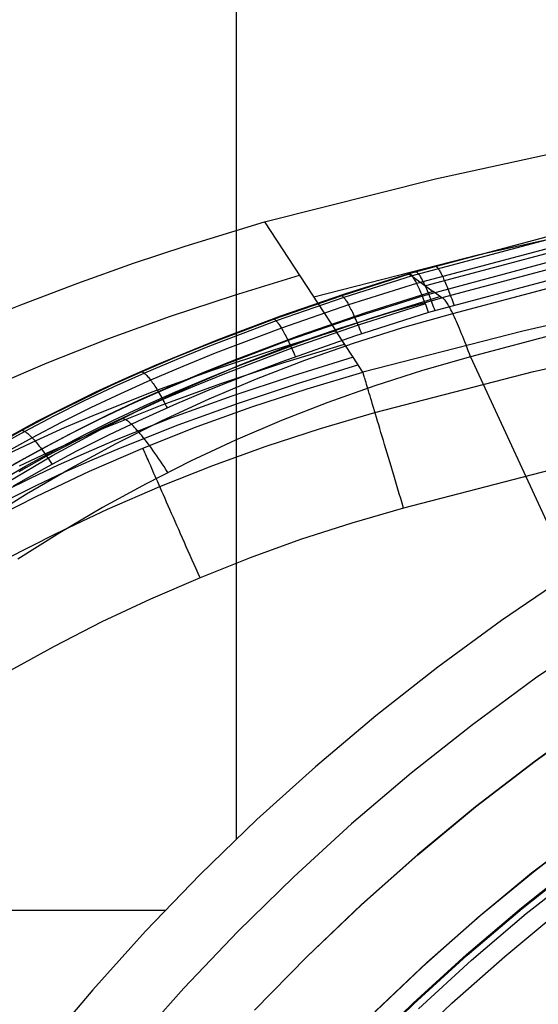
# Model space of a CAD drawing. Units: millimetres. Extents: x -25 to 25, y -136 to 45.
# Drawn here: x -13 to -10, y 12 to 19 of the extents above; entities that cross this region are included whole.
import ezdxf

# ---------------------------------------------------------------- set-up
doc = ezdxf.new("R2010")
doc.units = ezdxf.units.MM
doc.header["$MEASUREMENT"] = 0
doc.layers.add('Default', color=7, linetype='Continuous', true_color=0x000000)

msp = doc.modelspace()

# ---------------------------------------------------------------- linework, layer by layer
at = {"layer": 'Default'}
for p, q in [((-11.8519, 23.393, 5.4488), (-11.8519, 13.0731, 5.4488)), ((-10.3586, 18.0199, 5.4488), (-9.0692, 18.3002, 5.4488)), ((-11.6384, 17.699, 5.4488), (-10.3586, 18.0199, 5.4488)), ((-12.2326, 17.5164, 5.4488), (-11.6384, 17.699, 5.4488)), ((-11.6384, 17.699, 5.4488), (-11.1046, 16.8818, 92.9159)), ((-8.7825, 17.7264, 65.8016), (-10.0309, 17.4505, 65.803)), ((-9.4008, 17.6175, 136.9543), (-10.5564, 17.3098, 136.8322)), ((-9.3803, 17.6014, 136.8055), (-10.5334, 17.2949, 136.6831)), ((-12.6202, 17.3875, 5.4488), (-12.2326, 17.5164, 5.4488)), ((-9.3496, 17.5427, 136.6697), (-10.499, 17.2374, 136.547)), ((-9.2875, 17.5241, 145.9238), (-10.4337, 17.2191, 145.9248)), ((-10.0309, 17.4505, 65.803), (-11.2701, 17.1351, 65.8045)), ((-9.4266, 17.418, 136.5477), (-10.4563, 17.1426, 136.4366)), ((-9.179, 17.4292, 154.8894), (-10.3107, 17.1288, 154.9594)), ((-13.0367, 17.2399, 5.4488), (-12.6202, 17.3875, 5.4488)), ((-10.3638, 17.3678, 136.8552), (-10.3619, 17.3683, 136.8379)), ((-10.3619, 17.3683, 136.8379), (-10.3598, 17.3683, 136.8207)), ((-10.3598, 17.3683, 136.8207), (-10.3575, 17.3676, 136.8035)), ((-10.3575, 17.3676, 136.8035), (-10.3551, 17.3664, 136.7863)), ((-10.3551, 17.3664, 136.7863), (-10.3525, 17.3646, 136.7692)), ((-10.3525, 17.3646, 136.7692), (-10.3497, 17.3622, 136.7522)), ((-10.3497, 17.3622, 136.7522), (-10.3468, 17.3592, 136.7353)), ((-10.3468, 17.3592, 136.7353), (-10.3438, 17.3557, 136.7186)), ((-10.3438, 17.3557, 136.7186), (-10.3405, 17.3516, 136.702)), ((-10.3405, 17.3516, 136.702), (-10.3372, 17.3469, 136.6856)), ((-10.3372, 17.3469, 136.6856), (-10.3337, 17.3417, 136.6694)), ((-10.3337, 17.3417, 136.6694), (-10.3301, 17.336, 136.6534)), ((-10.3301, 17.336, 136.6534), (-10.3263, 17.3297, 136.6376)), ((-10.3263, 17.3297, 136.6376), (-10.3224, 17.3228, 136.6221)), ((-11.8644, 17.1492, 48.3035), (-11.3769, 17.2986, 48.3028)), ((-10.5465, 17.3078, 136.7569), (-11.0596, 17.1446, 136.6921)), ((-10.5334, 17.2949, 136.6831), (-11.0455, 17.1321, 136.6183)), ((-10.5564, 17.3098, 136.8322), (-11.0396, 17.1567, 136.7717)), ((-10.5544, 17.3103, 136.815), (-10.5564, 17.3098, 136.8322)), ((-10.5564, 17.3098, 136.8322), (-10.376, 17.1765, 150.176)), ((-10.5523, 17.3102, 136.7977), (-10.5544, 17.3103, 136.815)), ((-10.5499, 17.3096, 136.7805), (-10.5523, 17.3102, 136.7977)), ((-10.5474, 17.3084, 136.7633), (-10.5499, 17.3096, 136.7805)), ((-10.5448, 17.3066, 136.7462), (-10.5474, 17.3084, 136.7633)), ((-10.542, 17.3043, 136.7292), (-10.5448, 17.3066, 136.7462)), ((-10.539, 17.3013, 136.7123), (-10.542, 17.3043, 136.7292)), ((-10.5358, 17.2979, 136.6955), (-10.539, 17.3013, 136.7123)), ((-10.5325, 17.2938, 136.6789), (-10.5358, 17.2979, 136.6955)), ((-10.5291, 17.2892, 136.6625), (-10.5325, 17.2938, 136.6789)), ((-10.5255, 17.284, 136.6463), (-10.5291, 17.2892, 136.6625)), ((-10.5218, 17.2783, 136.6303), (-10.5255, 17.284, 136.6463)), ((-10.5179, 17.272, 136.6145), (-10.5218, 17.2783, 136.6303)), ((-10.5139, 17.2652, 136.599), (-10.5179, 17.272, 136.6145)), ((-10.5098, 17.2579, 136.5838), (-10.5139, 17.2652, 136.599)), ((-10.5056, 17.2501, 136.5688), (-10.5098, 17.2579, 136.5838)), ((-10.5092, 17.3241, 136.8379), (-10.5072, 17.3247, 136.8207)), ((-10.5072, 17.3247, 136.8207), (-10.5051, 17.3246, 136.8034)), ((-10.5051, 17.3246, 136.8034), (-10.5028, 17.324, 136.7862)), ((-10.5028, 17.324, 136.7862), (-10.5003, 17.3228, 136.769)), ((-10.5003, 17.3228, 136.769), (-10.4976, 17.321, 136.7519)), ((-10.4976, 17.321, 136.7519), (-10.4948, 17.3186, 136.7349)), ((-10.4948, 17.3186, 136.7349), (-10.4919, 17.3157, 136.718)), ((-10.4919, 17.3157, 136.718), (-10.4887, 17.3122, 136.7012)), ((-10.4887, 17.3122, 136.7012), (-10.4855, 17.3081, 136.6846)), ((-10.4855, 17.3081, 136.6846), (-10.4821, 17.3035, 136.6682)), ((-10.4821, 17.3035, 136.6682), (-10.4785, 17.2983, 136.652)), ((-10.4785, 17.2983, 136.652), (-10.4748, 17.2926, 136.636)), ((-10.4748, 17.2926, 136.636), (-10.4709, 17.2863, 136.6202)), ((-10.4709, 17.2863, 136.6202), (-10.467, 17.2795, 136.6047)), ((-10.467, 17.2795, 136.6047), (-10.4629, 17.2722, 136.5895)), ((-10.4629, 17.2722, 136.5895), (-10.4587, 17.2643, 136.5746)), ((-10.4587, 17.2643, 136.5746), (-10.4543, 17.256, 136.5599)), ((-10.4543, 17.256, 136.5599), (-10.4499, 17.2471, 136.5456)), ((-9.3843, 17.2937, 136.4728), (-10.4094, 17.0192, 136.3619)), ((-10.3224, 17.3228, 136.6221), (-10.3184, 17.3155, 136.6069)), ((-10.3184, 17.3155, 136.6069), (-10.3143, 17.3076, 136.5919)), ((-10.3143, 17.3076, 136.5919), (-10.31, 17.2992, 136.5773)), ((-10.31, 17.2992, 136.5773), (-10.3057, 17.2904, 136.563)), ((-10.3057, 17.2904, 136.563), (-10.3012, 17.281, 136.549)), ((-10.3012, 17.281, 136.549), (-10.2966, 17.2712, 136.5354)), ((-10.2966, 17.2712, 136.5354), (-10.292, 17.2609, 136.5222)), ((-10.292, 17.2609, 136.5222), (-10.2873, 17.2501, 136.5094)), ((-10.229, 17.0119, 155.3923), (-9.1063, 17.3099, 155.319)), ((-13.4648, 17.0777, 5.4488), (-13.0367, 17.2399, 5.4488)), ((-10.499, 17.2374, 136.547), (-11.0085, 17.0756, 136.4821)), ((-10.5012, 17.2417, 136.5542), (-10.5056, 17.2501, 136.5688)), ((-10.4967, 17.2329, 136.5399), (-10.5012, 17.2417, 136.5542)), ((-10.4922, 17.2236, 136.5259), (-10.4967, 17.2329, 136.5399)), ((-10.4875, 17.2138, 136.5123), (-10.4922, 17.2236, 136.5259)), ((-10.4827, 17.2035, 136.4991), (-10.4875, 17.2138, 136.5123)), ((-10.4778, 17.1928, 136.4863), (-10.4827, 17.2035, 136.4991)), ((-10.4729, 17.1817, 136.4739), (-10.4778, 17.1928, 136.4863)), ((-10.4679, 17.1701, 136.4619), (-10.4729, 17.1817, 136.4739)), ((-10.4499, 17.2471, 136.5456), (-10.4453, 17.2378, 136.5317)), ((-10.4453, 17.2378, 136.5317), (-10.4407, 17.228, 136.5181)), ((-10.4407, 17.228, 136.5181), (-10.436, 17.2177, 136.5048)), ((-10.436, 17.2177, 136.5048), (-10.4311, 17.207, 136.492)), ((-10.4311, 17.207, 136.492), (-10.4262, 17.1959, 136.4796)), ((-10.4262, 17.1959, 136.4796), (-10.4212, 17.1843, 136.4676)), ((-10.4212, 17.1843, 136.4676), (-10.4162, 17.1723, 136.4561)), ((-10.2873, 17.2501, 136.5094), (-10.2825, 17.239, 136.497)), ((-10.2825, 17.239, 136.497), (-10.2776, 17.2274, 136.485)), ((-10.2776, 17.2274, 136.485), (-10.2726, 17.2153, 136.4734)), ((-10.2726, 17.2153, 136.4734), (-10.2676, 17.2029, 136.4623)), ((-10.2676, 17.2029, 136.4623), (-10.2625, 17.1902, 136.4517)), ((-10.2625, 17.1902, 136.4517), (-10.2574, 17.177, 136.4416)), ((-12.3432, 16.9906, 48.3041), (-11.8644, 17.1492, 48.3035)), ((-11.0596, 17.1446, 136.6921), (-11.5673, 16.969, 136.6227)), ((-11.0455, 17.1321, 136.6183), (-11.5521, 16.957, 136.5487)), ((-11.0396, 17.1567, 136.7717), (-11.518, 16.9923, 136.707)), ((-11.0702, 17.1461, 136.7676), (-11.0681, 17.1468, 136.7503)), ((-11.0681, 17.1468, 136.7503), (-11.0658, 17.1468, 136.733)), ((-11.0658, 17.1468, 136.733), (-11.0633, 17.1463, 136.7158)), ((-11.0633, 17.1463, 136.7158), (-11.0606, 17.1452, 136.6986)), ((-11.0606, 17.1452, 136.6986), (-11.0578, 17.1435, 136.6815)), ((-11.0578, 17.1435, 136.6815), (-11.0547, 17.1413, 136.6644)), ((-11.0547, 17.1413, 136.6644), (-11.0515, 17.1384, 136.6475)), ((-11.0515, 17.1384, 136.6475), (-11.0482, 17.135, 136.6307)), ((-11.0482, 17.135, 136.6307), (-11.0446, 17.1311, 136.6141)), ((-11.0446, 17.1311, 136.6141), (-11.0409, 17.1266, 136.5977)), ((-11.0409, 17.1266, 136.5977), (-11.0371, 17.1215, 136.5815)), ((-11.0371, 17.1215, 136.5815), (-11.0331, 17.1159, 136.5654)), ((-11.0331, 17.1159, 136.5654), (-11.0289, 17.1097, 136.5497)), ((-11.0289, 17.1097, 136.5497), (-11.0246, 17.1031, 136.5341)), ((-10.4563, 17.1426, 136.4366), (-10.9626, 16.9817, 136.3717)), ((-10.376, 17.1765, 150.176), (-10.8827, 17.0164, 150.176)), ((-10.8344, 16.9794, 153.883), (-10.3254, 17.1396, 153.8823)), ((-10.6913, 17.0228, 154.9848), (-10.3107, 17.1288, 154.9594)), ((-10.4628, 17.1581, 136.4504), (-10.4679, 17.1701, 136.4619)), ((-10.4576, 17.1457, 136.4393), (-10.4628, 17.1581, 136.4504)), ((-10.4524, 17.133, 136.4286), (-10.4576, 17.1457, 136.4393)), ((-10.4472, 17.1199, 136.4185), (-10.4524, 17.133, 136.4286)), ((-10.4418, 17.1064, 136.4089), (-10.4472, 17.1199, 136.4185)), ((-10.4162, 17.1723, 136.4561), (-10.411, 17.1599, 136.445)), ((-10.411, 17.1599, 136.445), (-10.4059, 17.1471, 136.4344)), ((-10.4059, 17.1471, 136.4344), (-10.4006, 17.134, 136.4242)), ((-10.4006, 17.134, 136.4242), (-10.3954, 17.1205, 136.4146)), ((-10.3954, 17.1205, 136.4146), (-10.39, 17.1067, 136.4054)), ((-10.3107, 17.1288, 154.9594), (-10.376, 17.1765, 150.176)), ((-10.3079, 17.1288, 154.9865), (-10.3107, 17.1288, 154.9594)), ((-10.3048, 17.1279, 155.0135), (-10.3079, 17.1288, 154.9865)), ((-10.3015, 17.1261, 155.0404), (-10.3048, 17.1279, 155.0135)), ((-10.2978, 17.1235, 155.0672), (-10.3015, 17.1261, 155.0404)), ((-10.294, 17.1199, 155.0939), (-10.2978, 17.1235, 155.0672)), ((-10.2898, 17.1156, 155.1204), (-10.294, 17.1199, 155.0939)), ((-10.2854, 17.1103, 155.1467), (-10.2898, 17.1156, 155.1204)), ((-10.2808, 17.1042, 155.1727), (-10.2854, 17.1103, 155.1467)), ((-10.2574, 17.177, 136.4416), (-10.2522, 17.1635, 136.4319)), ((-10.2522, 17.1635, 136.4319), (-10.247, 17.1497, 136.4228)), ((-10.247, 17.1497, 136.4228), (-10.2418, 17.1355, 136.4141)), ((-10.2418, 17.1355, 136.4141), (-10.2365, 17.1211, 136.406)), ((-10.2365, 17.1211, 136.406), (-10.2312, 17.1063, 136.3984)), ((-8.4954, 17.1512, 126.1535), (-9.7031, 16.8802, 126.1558)), ((-13.8876, 16.905, 5.4488), (-13.4648, 17.0777, 5.4488)), ((-11.0085, 17.0756, 136.4821), (-11.5121, 16.9016, 136.4124)), ((-11.0246, 17.1031, 136.5341), (-11.0202, 17.0958, 136.5189)), ((-11.0202, 17.0958, 136.5189), (-11.0156, 17.0881, 136.5039)), ((-11.0156, 17.0881, 136.5039), (-11.0109, 17.0799, 136.4893)), ((-11.0109, 17.0799, 136.4893), (-11.0061, 17.0712, 136.475)), ((-11.0061, 17.0712, 136.475), (-11.0012, 17.0619, 136.461)), ((-11.0012, 17.0619, 136.461), (-10.9961, 17.0522, 136.4474)), ((-10.9961, 17.0522, 136.4474), (-10.991, 17.0421, 136.4342)), ((-10.991, 17.0421, 136.4342), (-10.9858, 17.0315, 136.4214)), ((-10.4331, 17.0838, 136.3943), (-10.9376, 16.9234, 136.3295)), ((-10.4365, 17.0926, 136.3997), (-10.4418, 17.1064, 136.4089)), ((-10.4311, 17.0785, 136.3911), (-10.4365, 17.0926, 136.3997)), ((-10.4257, 17.0641, 136.383), (-10.4311, 17.0785, 136.3911)), ((-10.4203, 17.0494, 136.3754), (-10.4257, 17.0641, 136.383)), ((-10.4148, 17.0344, 136.3684), (-10.4203, 17.0494, 136.3754)), ((-10.4094, 17.0192, 136.3619), (-10.4148, 17.0344, 136.3684)), ((-10.39, 17.1067, 136.4054), (-10.3847, 17.0926, 136.3968)), ((-10.3847, 17.0926, 136.3968), (-10.3793, 17.0782, 136.3887)), ((-10.3793, 17.0782, 136.3887), (-10.3739, 17.0635, 136.3811)), ((-10.3739, 17.0635, 136.3811), (-10.3685, 17.0485, 136.3741)), ((-10.3685, 17.0485, 136.3741), (-10.3631, 17.0333, 136.3676)), ((-10.2759, 17.0972, 155.1985), (-10.2808, 17.1042, 155.1727)), ((-10.2708, 17.0894, 155.2241), (-10.2759, 17.0972, 155.1985)), ((-10.2654, 17.0808, 155.2493), (-10.2708, 17.0894, 155.2241)), ((-10.2598, 17.0713, 155.2741), (-10.2654, 17.0808, 155.2493)), ((-10.254, 17.061, 155.2986), (-10.2598, 17.0713, 155.2741)), ((-10.248, 17.05, 155.3227), (-10.254, 17.061, 155.2986)), ((-10.2418, 17.0381, 155.3463), (-10.248, 17.05, 155.3227)), ((-10.2354, 17.0255, 155.3695), (-10.2418, 17.0381, 155.3463)), ((-10.2312, 17.1063, 136.3984), (-10.2259, 17.0914, 136.3914)), ((-10.2259, 17.0914, 136.3914), (-10.2206, 17.0761, 136.3849)), ((-12.8117, 16.8222, 48.3047), (-12.3432, 16.9906, 48.3041)), ((-11.5673, 16.969, 136.6227), (-12.0672, 16.7794, 136.5481)), ((-11.518, 16.9923, 136.707), (-11.9897, 16.8155, 136.6377)), ((-11.5787, 16.9699, 136.6983), (-11.5765, 16.9707, 136.6815)), ((-11.5765, 16.9707, 136.6815), (-11.5741, 16.9708, 136.6646)), ((-11.5741, 16.9708, 136.6646), (-11.5715, 16.9705, 136.6478)), ((-11.5715, 16.9705, 136.6478), (-11.5687, 16.9696, 136.6311)), ((-11.5687, 16.9696, 136.6311), (-11.5658, 16.9682, 136.6144)), ((-11.5658, 16.9682, 136.6144), (-11.5626, 16.9662, 136.5978)), ((-11.5626, 16.9662, 136.5978), (-11.5593, 16.9637, 136.5813)), ((-11.5593, 16.9637, 136.5813), (-11.5558, 16.9606, 136.5649)), ((-11.5558, 16.9606, 136.5649), (-11.5521, 16.957, 136.5487)), ((-10.9626, 16.9817, 136.3717), (-11.4624, 16.8089, 136.302)), ((-10.8827, 17.0164, 150.176), (-11.3825, 16.8447, 150.1761)), ((-11.3364, 16.8074, 153.8838), (-10.8344, 16.9794, 153.883)), ((-11.0682, 16.9045, 155.013), (-10.6913, 17.0228, 154.9848)), ((-10.9858, 17.0315, 136.4214), (-10.9804, 17.0204, 136.409)), ((-10.9804, 17.0204, 136.409), (-10.975, 17.009, 136.397)), ((-10.975, 17.009, 136.397), (-10.9695, 16.9971, 136.3855)), ((-10.9695, 16.9971, 136.3855), (-10.964, 16.9848, 136.3744)), ((-10.4094, 17.0192, 136.3619), (-10.9643, 16.8417, 136.2902)), ((-10.964, 16.9848, 136.3744), (-10.9584, 16.9722, 136.3638)), ((-10.9584, 16.9722, 136.3638), (-10.9527, 16.9592, 136.3537)), ((-10.6021, 16.9071, 155.4178), (-10.2287, 17.012, 155.3922)), ((-10.2288, 17.0121, 155.3922), (-10.2354, 17.0255, 155.3695)), ((-10.222, 16.9979, 155.4144), (-10.2288, 17.0121, 155.3922)), ((-10.215, 16.983, 155.436), (-10.222, 16.9979, 155.4144)), ((-10.2078, 16.9674, 155.4571), (-10.215, 16.983, 155.436)), ((-10.2005, 16.9512, 155.4776), (-10.2078, 16.9674, 155.4571)), ((-8.9876, 16.9845, 155.6081), (-10.0949, 16.686, 155.681)), ((-11.5521, 16.957, 136.5487), (-12.0508, 16.7682, 136.4739)), ((-11.5121, 16.9016, 136.4124), (-12.0074, 16.7143, 136.3374)), ((-11.5521, 16.957, 136.5487), (-11.5483, 16.9529, 136.5327)), ((-11.5483, 16.9529, 136.5327), (-11.5443, 16.9483, 136.5168)), ((-11.5443, 16.9483, 136.5168), (-11.5401, 16.9431, 136.5011)), ((-11.5401, 16.9431, 136.5011), (-11.5358, 16.9374, 136.4857)), ((-11.5358, 16.9374, 136.4857), (-11.5313, 16.9313, 136.4705)), ((-11.5313, 16.9313, 136.4705), (-11.5267, 16.9246, 136.4555)), ((-11.5267, 16.9246, 136.4555), (-11.522, 16.9174, 136.4409)), ((-11.522, 16.9174, 136.4409), (-11.5171, 16.9098, 136.4265)), ((-11.5171, 16.9098, 136.4265), (-11.5121, 16.9016, 136.4124)), ((-11.5121, 16.9016, 136.4124), (-11.507, 16.893, 136.3986)), ((-11.507, 16.893, 136.3986), (-11.5017, 16.884, 136.3852)), ((-11.4408, 16.7743, 155.0441), (-11.0682, 16.9045, 155.013)), ((-10.9376, 16.9234, 136.3295), (-11.4353, 16.7511, 136.2599)), ((-10.9717, 16.7906, 155.4465), (-10.6021, 16.9071, 155.4178)), ((-10.9527, 16.9592, 136.3537), (-10.947, 16.9458, 136.344)), ((-10.947, 16.9458, 136.344), (-10.9412, 16.9321, 136.3349)), ((-10.9412, 16.9321, 136.3349), (-10.9354, 16.9181, 136.3263)), ((-10.9354, 16.9181, 136.3263), (-10.9296, 16.9038, 136.3182)), ((-10.9296, 16.9038, 136.3182), (-10.9237, 16.8892, 136.3107)), ((-10.9237, 16.8892, 136.3107), (-10.9179, 16.8743, 136.3037)), ((-10.1931, 16.9342, 155.4975), (-10.2005, 16.9512, 155.4776)), ((-10.1854, 16.9166, 155.5168), (-10.1931, 16.9342, 155.4975)), ((-10.1777, 16.8984, 155.5354), (-10.1854, 16.9166, 155.5168)), ((-10.1698, 16.8795, 155.5533), (-10.1777, 16.8984, 155.5354)), ((-13.2682, 16.6432, 48.3053), (-12.8117, 16.8222, 48.3047)), ((-11.9897, 16.8155, 136.6377), (-12.4526, 16.6256, 136.5636)), ((-11.3825, 16.8447, 150.1761), (-11.8724, 16.6604, 150.1761)), ((-11.1046, 16.8818, 92.9159), (-11.5708, 16.7382, 92.9167)), ((-10.9643, 16.8417, 136.2902), (-11.5081, 16.6507, 136.213)), ((-11.5017, 16.884, 136.3852), (-11.4964, 16.8745, 136.3722)), ((-11.4964, 16.8745, 136.3722), (-11.4909, 16.8646, 136.3595)), ((-11.4909, 16.8646, 136.3595), (-11.4854, 16.8543, 136.3472)), ((-11.4854, 16.8543, 136.3472), (-11.4798, 16.8435, 136.3352)), ((-11.4798, 16.8435, 136.3352), (-11.474, 16.8324, 136.3237)), ((-11.474, 16.8324, 136.3237), (-11.4682, 16.8208, 136.3127)), ((-11.4682, 16.8208, 136.3127), (-11.4624, 16.8089, 136.302)), ((-10.9754, 16.6841, 114.0758), (-11.1046, 16.8818, 92.9159)), ((-10.9179, 16.8743, 136.3037), (-10.912, 16.8592, 136.2973)), ((-9.7031, 16.8802, 126.1558), (-10.9017, 16.5712, 126.1583)), ((-10.1619, 16.8601, 155.5705), (-10.1698, 16.8795, 155.5533)), ((-10.1538, 16.8401, 155.587), (-10.1619, 16.8601, 155.5705)), ((-10.1456, 16.8195, 155.6028), (-10.1538, 16.8401, 155.587)), ((-10.1373, 16.7984, 155.6178), (-10.1456, 16.8195, 155.6028)), ((-9.6225, 16.577, 126.9026), (-8.4247, 16.8458, 126.9003)), ((-12.0672, 16.7794, 136.5481), (-12.3135, 16.6791, 136.5086)), ((-12.0508, 16.7682, 136.4739), (-12.2964, 16.6683, 136.4344)), ((-11.4624, 16.8089, 136.302), (-11.9533, 16.623, 136.2271)), ((-11.4353, 16.7511, 136.2599), (-11.9238, 16.5659, 136.1851)), ((-11.8282, 16.6228, 153.8845), (-11.3364, 16.8074, 153.8838)), ((-11.8089, 16.6322, 155.078), (-11.4408, 16.7743, 155.0441)), ((-11.5013, 16.6409, 103.4967), (-11.04, 16.7829, 103.4959)), ((-11.4624, 16.8089, 136.302), (-11.4564, 16.7967, 136.2918)), ((-11.4564, 16.7967, 136.2918), (-11.4504, 16.7841, 136.2821)), ((-11.4504, 16.7841, 136.2821), (-11.4444, 16.7711, 136.2729)), ((-11.4444, 16.7711, 136.2729), (-11.4383, 16.7579, 136.2641)), ((-11.4383, 16.7579, 136.2641), (-11.4322, 16.7443, 136.2558)), ((-11.4322, 16.7443, 136.2558), (-11.4261, 16.7305, 136.2481)), ((-11.3373, 16.6625, 155.4784), (-10.9717, 16.7906, 155.4465)), ((-10.1289, 16.7768, 155.632), (-10.1373, 16.7984, 155.6178)), ((-10.1205, 16.7548, 155.6455), (-10.1289, 16.7768, 155.632)), ((-10.112, 16.7323, 155.6581), (-10.1205, 16.7548, 155.6455)), ((-12.3135, 16.6791, 136.5086), (-12.5569, 16.5748, 136.4677)), ((-12.2964, 16.6683, 136.4344), (-12.5391, 16.5644, 136.3934)), ((-12.0074, 16.7143, 136.3374), (-12.2511, 16.6152, 136.2978)), ((-11.5708, 16.7382, 92.9167), (-12.0311, 16.5851, 92.9174)), ((-10.9754, 16.6841, 114.0758), (-11.4316, 16.5434, 114.0767)), ((-11.4261, 16.7305, 136.2481), (-11.4199, 16.7164, 136.2408)), ((-11.4199, 16.7164, 136.2408), (-11.4137, 16.7021, 136.2341)), ((-11.4137, 16.7021, 136.2341), (-11.4075, 16.6875, 136.2279)), ((-10.9017, 16.5712, 126.1583), (-10.9754, 16.6841, 114.0758)), ((-10.0949, 16.686, 155.681), (-10.4551, 16.5837, 155.7055)), ((-10.1035, 16.7093, 155.67), (-10.112, 16.7323, 155.6581)), ((-10.0949, 16.686, 155.681), (-10.1035, 16.7093, 155.67)), ((-10.0949, 16.686, 155.681), (-8.2048, 12.5953, 157.3829)), ((-13.7113, 16.453, 48.3058), (-13.2682, 16.6432, 48.3053)), ((-12.4526, 16.6256, 136.5636), (-12.6801, 16.5253, 136.5246)), ((-12.2511, 16.6152, 136.2978), (-12.4919, 16.5123, 136.2567)), ((-11.9533, 16.623, 136.2271), (-12.1946, 16.5248, 136.1875)), ((-12.1719, 16.4783, 155.1148), (-11.8089, 16.6322, 155.078)), ((-11.8724, 16.6604, 150.1761), (-12.1126, 16.5634, 150.1761)), ((-12.0694, 16.5255, 153.8849), (-11.8282, 16.6228, 153.8845)), ((-11.9574, 16.4891, 103.4975), (-11.5013, 16.6409, 103.4967)), ((-11.5081, 16.6507, 136.213), (-11.775, 16.5496, 136.1722)), ((-11.6983, 16.5231, 155.5134), (-11.3373, 16.6625, 155.4784)), ((-11.3923, 16.4877, 120.1179), (-10.9385, 16.6276, 120.117)), ((-12.6801, 16.5253, 136.5246), (-12.9047, 16.4214, 136.4843)), ((-12.5569, 16.5748, 136.4677), (-12.7869, 16.4712, 136.4272)), ((-12.5391, 16.5644, 136.3934), (-12.7684, 16.4613, 136.3528)), ((-12.5702, 16.5742, 136.5437), (-12.5676, 16.5753, 136.5268)), ((-12.5676, 16.5753, 136.5268), (-12.5649, 16.5758, 136.5099)), ((-12.5649, 16.5758, 136.5099), (-12.5618, 16.5758, 136.493)), ((-12.5618, 16.5758, 136.493), (-12.5586, 16.5753, 136.4761)), ((-12.5586, 16.5753, 136.4761), (-12.5551, 16.5742, 136.4594)), ((-12.5551, 16.5742, 136.4594), (-12.5515, 16.5725, 136.4427)), ((-12.5515, 16.5725, 136.4427), (-12.5476, 16.5704, 136.4261)), ((-12.5476, 16.5704, 136.4261), (-12.5434, 16.5677, 136.4097)), ((-12.5434, 16.5677, 136.4097), (-12.5391, 16.5644, 136.3934)), ((-12.5391, 16.5644, 136.3934), (-12.5346, 16.5607, 136.3773)), ((-12.5346, 16.5607, 136.3773), (-12.5299, 16.5564, 136.3614)), ((-12.5299, 16.5564, 136.3614), (-12.525, 16.5516, 136.3457)), ((-12.525, 16.5516, 136.3457), (-12.5199, 16.5463, 136.3302)), ((-12.5199, 16.5463, 136.3302), (-12.5146, 16.5405, 136.3149)), ((-12.5146, 16.5405, 136.3149), (-12.5092, 16.5342, 136.2999)), ((-12.5092, 16.5342, 136.2999), (-12.5036, 16.5274, 136.2852)), ((-12.5036, 16.5274, 136.2852), (-12.4978, 16.5201, 136.2708)), ((-12.4978, 16.5201, 136.2708), (-12.4919, 16.5123, 136.2567)), ((-12.0311, 16.5851, 92.9174), (-12.483, 16.4214, 92.9182)), ((-12.1946, 16.5248, 136.1875), (-12.4328, 16.4228, 136.1465)), ((-12.1126, 16.5634, 150.1761), (-12.3492, 16.463, 150.1761)), ((-12.3069, 16.4247, 153.8854), (-12.0694, 16.5255, 153.8849)), ((-11.9238, 16.5659, 136.1851), (-12.1638, 16.4681, 136.1456)), ((-12.0545, 16.3724, 155.5514), (-11.6983, 16.5231, 155.5134)), ((-11.775, 16.5496, 136.1722), (-12.0383, 16.4444, 136.1297)), ((-11.4316, 16.5434, 114.0767), (-11.8833, 16.393, 114.0776)), ((-11.32, 16.4485, 126.1588), (-10.9017, 16.5712, 126.1583)), ((-10.9013, 16.5702, 126.1952), (-10.9017, 16.5712, 126.1583)), ((-10.9006, 16.568, 126.2321), (-10.9013, 16.5702, 126.1952)), ((-10.8996, 16.5646, 126.2688), (-10.9006, 16.568, 126.2321)), ((-10.8982, 16.56, 126.3054), (-10.8996, 16.5646, 126.2688)), ((-10.8964, 16.5542, 126.3418), (-10.8982, 16.56, 126.3054)), ((-10.8943, 16.5471, 126.378), (-10.8964, 16.5542, 126.3418)), ((-10.8918, 16.5389, 126.4139), (-10.8943, 16.5471, 126.378)), ((-10.8889, 16.5295, 126.4495), (-10.8918, 16.5389, 126.4139)), ((-10.8857, 16.519, 126.4848), (-10.8889, 16.5295, 126.4495)), ((-10.8822, 16.5073, 126.5196), (-10.8857, 16.519, 126.4848)), ((-10.4551, 16.5837, 155.7055), (-10.8115, 16.4701, 155.7333)), ((-10.8111, 16.2704, 126.905), (-9.6225, 16.577, 126.9026)), ((-12.7869, 16.4712, 136.4272), (-13.0136, 16.3637, 136.3852)), ((-12.7684, 16.4613, 136.3528), (-12.9944, 16.3543, 136.3107)), ((-12.4919, 16.5123, 136.2567), (-12.7191, 16.4102, 136.2159)), ((-12.3492, 16.463, 150.1761), (-12.5818, 16.3591, 150.1762)), ((-12.5294, 16.3128, 155.1542), (-12.1719, 16.4783, 155.1148)), ((-12.4919, 16.5123, 136.2567), (-12.4858, 16.5041, 136.2429)), ((-12.4858, 16.5041, 136.2429), (-12.4796, 16.4954, 136.2295)), ((-12.4796, 16.4954, 136.2295), (-12.4732, 16.4863, 136.2164)), ((-12.4732, 16.4863, 136.2164), (-12.4668, 16.4767, 136.2038)), ((-12.4668, 16.4767, 136.2038), (-12.4602, 16.4668, 136.1915)), ((-12.4602, 16.4668, 136.1915), (-12.4535, 16.4564, 136.1796)), ((-12.4535, 16.4564, 136.1796), (-12.4467, 16.4456, 136.1681)), ((-12.4467, 16.4456, 136.1681), (-12.4398, 16.4344, 136.1571)), ((-12.4055, 16.3268, 103.4983), (-11.9574, 16.4891, 103.4975)), ((-12.1638, 16.4681, 136.1456), (-12.4006, 16.3666, 136.1047)), ((-12.0383, 16.4444, 136.1297), (-12.2976, 16.3351, 136.0855)), ((-11.8422, 16.338, 120.1188), (-11.3923, 16.4877, 120.1179)), ((-11.7344, 16.3129, 126.1591), (-11.32, 16.4485, 126.1588)), ((-10.8115, 16.4701, 155.7333), (-11.164, 16.3453, 155.7644)), ((-10.8783, 16.4944, 126.554), (-10.8822, 16.5073, 126.5196)), ((-10.8741, 16.4804, 126.5879), (-10.8783, 16.4944, 126.554)), ((-10.8696, 16.4653, 126.6213), (-10.8741, 16.4804, 126.5879)), ((-10.8647, 16.4491, 126.6541), (-10.8696, 16.4653, 126.6213)), ((-10.8595, 16.4318, 126.6863), (-10.8647, 16.4491, 126.6541)), ((-12.9047, 16.4214, 136.4843), (-13.1261, 16.3137, 136.4426)), ((-12.7191, 16.4102, 136.2159), (-12.9431, 16.3044, 136.1737)), ((-12.483, 16.4214, 92.9182), (-12.924, 16.2462, 92.9188)), ((-12.4328, 16.4228, 136.1465), (-12.6575, 16.3217, 136.1057)), ((-12.5406, 16.3205, 153.8858), (-12.3069, 16.4247, 153.8854)), ((-12.4398, 16.4344, 136.1571), (-12.4328, 16.4228, 136.1465)), ((-12.4328, 16.4228, 136.1465), (-12.4258, 16.4109, 136.1363)), ((-12.4258, 16.4109, 136.1363), (-12.4187, 16.3987, 136.1267)), ((-12.4187, 16.3987, 136.1267), (-12.4115, 16.3861, 136.1175)), ((-12.4115, 16.3861, 136.1175), (-12.4043, 16.3732, 136.1088)), ((-12.4055, 16.2106, 155.5925), (-12.0545, 16.3724, 155.5514)), ((-12.4043, 16.3732, 136.1088), (-12.397, 16.36, 136.1006)), ((-11.8833, 16.393, 114.0776), (-12.3279, 16.2322, 114.0784)), ((-10.854, 16.4135, 126.7179), (-10.8595, 16.4318, 126.6863)), ((-10.8482, 16.3942, 126.7488), (-10.854, 16.4135, 126.7179)), ((-10.8421, 16.3738, 126.779), (-10.8482, 16.3942, 126.7488)), ((-10.8357, 16.3525, 126.8084), (-10.8421, 16.3738, 126.779)), ((-13.1261, 16.3137, 136.4426), (-13.344, 16.2021, 136.3996)), ((-13.0136, 16.3637, 136.3852), (-13.237, 16.2522, 136.3418)), ((-12.9944, 16.3543, 136.3107), (-13.217, 16.2434, 136.2672)), ((-12.9431, 16.3044, 136.1737), (-13.1635, 16.1947, 136.13)), ((-12.8812, 16.1359, 155.1965), (-12.5294, 16.3128, 155.1542)), ((-12.6575, 16.3217, 136.1057), (-12.8788, 16.217, 136.0636)), ((-12.843, 16.1531, 103.499), (-12.4055, 16.3268, 103.4983)), ((-12.5818, 16.3591, 150.1762), (-12.8102, 16.2517, 150.1762)), ((-12.77, 16.2127, 153.8862), (-12.5406, 16.3205, 153.8858)), ((-12.4006, 16.3666, 136.1047), (-12.6239, 16.266, 136.064)), ((-12.2976, 16.3351, 136.0855), (-12.5526, 16.2213, 136.0395)), ((-12.397, 16.36, 136.1006), (-12.3897, 16.3465, 136.093)), ((-12.3897, 16.3465, 136.093), (-12.3824, 16.3327, 136.0858)), ((-12.3824, 16.3327, 136.0858), (-12.375, 16.3187, 136.0792)), ((-12.375, 16.3187, 136.0792), (-12.3677, 16.3045, 136.0731)), ((-12.2849, 16.1778, 120.1196), (-11.8422, 16.338, 120.1188)), ((-12.1444, 16.1645, 126.1593), (-11.7344, 16.3129, 126.1591)), ((-11.164, 16.3453, 155.7644), (-11.512, 16.2094, 155.7986)), ((-10.829, 16.3302, 126.837), (-10.8357, 16.3525, 126.8084)), ((-10.8221, 16.3069, 126.8649), (-10.829, 16.3302, 126.837)), ((-10.8149, 16.2828, 126.8919), (-10.8221, 16.3069, 126.8649)), ((-13.237, 16.2522, 136.3418), (-13.4566, 16.1366, 136.2969)), ((-13.217, 16.2434, 136.2672), (-13.4358, 16.1285, 136.2221)), ((-12.924, 16.2462, 92.9188), (-13.1396, 16.1541, 92.919)), ((-12.8102, 16.2517, 150.1762), (-13.0342, 16.1408, 150.1762)), ((-12.6239, 16.266, 136.064), (-12.8437, 16.1618, 136.022)), ((-12.3279, 16.2322, 114.0784), (-12.7624, 16.0599, 114.0792)), ((-12.7038, 16.2234, 155.2018), (-12.7077, 16.2226, 155.1741)), ((-12.6994, 16.2235, 155.2295), (-12.7038, 16.2234, 155.2018)), ((-12.6945, 16.2226, 155.257), (-12.6994, 16.2235, 155.2295)), ((-11.2203, 16.1504, 126.9055), (-10.8111, 16.2704, 126.905)), ((-10.8074, 16.2578, 126.918), (-10.8149, 16.2828, 126.8919)), ((-10.7996, 16.2319, 126.9431), (-10.8074, 16.2578, 126.918)), ((-10.7916, 16.2052, 126.9674), (-10.7996, 16.2319, 126.9431)), ((-13.344, 16.2021, 136.3996), (-13.5583, 16.0864, 136.3551)), ((-13.1635, 16.1947, 136.13), (-13.38, 16.0811, 136.0848)), ((-13.1396, 16.1541, 92.919), (-13.3518, 16.0588, 92.9192)), ((-12.8788, 16.217, 136.0636), (-13.0964, 16.1086, 136.0199)), ((-12.8437, 16.1618, 136.022), (-13.0597, 16.0539, 135.9784)), ((-13.0571, 16.0617, 103.4994), (-12.843, 16.1531, 103.499)), ((-12.995, 16.1013, 153.8867), (-12.77, 16.2127, 153.8862)), ((-12.5526, 16.2213, 136.0395), (-12.8024, 16.1031, 135.9918)), ((-12.7508, 16.0378, 155.6366), (-12.4055, 16.2106, 155.5925)), ((-12.7179, 16.0063, 120.1203), (-12.2849, 16.1778, 120.1196)), ((-12.6892, 16.2209, 155.2844), (-12.6945, 16.2226, 155.257)), ((-12.6834, 16.2184, 155.3117), (-12.6892, 16.2209, 155.2844)), ((-12.6771, 16.2151, 155.3388), (-12.6834, 16.2184, 155.3117)), ((-12.6705, 16.2108, 155.3656), (-12.6771, 16.2151, 155.3388)), ((-12.6633, 16.2058, 155.3922), (-12.6705, 16.2108, 155.3656)), ((-12.6558, 16.1999, 155.4185), (-12.6633, 16.2058, 155.3922)), ((-12.6478, 16.1932, 155.4445), (-12.6558, 16.1999, 155.4185)), ((-12.6394, 16.1857, 155.4701), (-12.6478, 16.1932, 155.4445)), ((-12.6307, 16.1774, 155.4953), (-12.6394, 16.1857, 155.4701)), ((-12.6215, 16.1683, 155.5202), (-12.6307, 16.1774, 155.4953)), ((-12.612, 16.1584, 155.5445), (-12.6215, 16.1683, 155.5202)), ((-12.6021, 16.1478, 155.5684), (-12.612, 16.1584, 155.5445)), ((-12.5495, 16.0034, 126.1593), (-12.1444, 16.1645, 126.1593)), ((-11.512, 16.2094, 155.7986), (-11.8553, 16.0627, 155.8359)), ((-11.6256, 16.0178, 126.9058), (-11.2203, 16.1504, 126.9055)), ((-10.7834, 16.1778, 126.9906), (-10.7916, 16.2052, 126.9674)), ((-10.775, 16.1495, 127.0129), (-10.7834, 16.1778, 126.9906)), ((-10.7663, 16.1206, 127.0341), (-10.775, 16.1495, 127.0129)), ((-13.4566, 16.1366, 136.2969), (-13.6722, 16.0167, 136.2504)), ((-13.4358, 16.1285, 136.2221), (-13.6506, 16.0094, 136.1755)), ((-13.38, 16.0811, 136.0848), (-13.5925, 15.9634, 136.038)), ((-13.4719, 16.1339, 136.3734), (-13.469, 16.1354, 136.3563)), ((-13.469, 16.1354, 136.3563), (-13.4658, 16.1364, 136.3393)), ((-13.4658, 16.1364, 136.3393), (-13.4623, 16.1369, 136.3223)), ((-13.4623, 16.1369, 136.3223), (-13.4586, 16.1368, 136.3053)), ((-13.4586, 16.1368, 136.3053), (-13.4545, 16.1362, 136.2885)), ((-13.4545, 16.1362, 136.2885), (-13.4502, 16.1351, 136.2717)), ((-13.4502, 16.1351, 136.2717), (-13.4457, 16.1334, 136.255)), ((-13.4457, 16.1334, 136.255), (-13.4409, 16.1312, 136.2385)), ((-13.4409, 16.1312, 136.2385), (-13.4358, 16.1285, 136.2221)), ((-13.4358, 16.1285, 136.2221), (-13.4305, 16.1252, 136.2059)), ((-13.4305, 16.1252, 136.2059), (-13.425, 16.1215, 136.1899)), ((-13.425, 16.1215, 136.1899), (-13.4192, 16.1172, 136.1741)), ((-13.4192, 16.1172, 136.1741), (-13.4132, 16.1124, 136.1585)), ((-13.4132, 16.1124, 136.1585), (-13.4069, 16.1071, 136.1432)), ((-13.4069, 16.1071, 136.1432), (-13.4005, 16.1013, 136.1282)), ((-13.4005, 16.1013, 136.1282), (-13.3939, 16.0951, 136.1134)), ((-13.3939, 16.0951, 136.1134), (-13.3871, 16.0883, 136.0989)), ((-13.3871, 16.0883, 136.0989), (-13.38, 16.0811, 136.0848)), ((-13.38, 16.0811, 136.0848), (-13.3728, 16.0734, 136.071)), ((-13.0964, 16.1086, 136.0199), (-13.31, 15.9963, 135.9748)), ((-13.0342, 16.1408, 150.1762), (-13.2535, 16.0263, 150.1762)), ((-13.2268, 15.9479, 155.2413), (-12.8812, 16.1359, 155.1965)), ((-13.2153, 15.9863, 153.8871), (-12.995, 16.1013, 153.8867)), ((-12.8024, 16.1031, 135.9918), (-13.0478, 15.9797, 135.9419)), ((-12.5918, 16.1363, 155.5918), (-12.6021, 16.1478, 155.5684)), ((-12.5812, 16.1242, 155.6147), (-12.5918, 16.1363, 155.5918)), ((-12.5703, 16.1113, 155.637), (-12.5812, 16.1242, 155.6147)), ((-12.5591, 16.0977, 155.6587), (-12.5703, 16.1113, 155.637)), ((-12.5476, 16.0834, 155.6799), (-12.5591, 16.0977, 155.6587)), ((-12.5357, 16.0684, 155.7003), (-12.5476, 16.0834, 155.6799)), ((-10.7575, 16.091, 127.0543), (-10.7663, 16.1206, 127.0341)), ((-10.7484, 16.0607, 127.0734), (-10.7575, 16.091, 127.0543)), ((-13.3518, 16.0588, 92.9192), (-13.5601, 15.9604, 92.9194)), ((-13.2535, 16.0263, 150.1762), (-13.4679, 15.9081, 150.1763)), ((-13.3728, 16.0734, 136.071), (-13.3655, 16.0652, 136.0576)), ((-13.3655, 16.0652, 136.0576), (-13.358, 16.0567, 136.0445)), ((-13.358, 16.0567, 136.0445), (-13.3503, 16.0476, 136.0318)), ((-13.3503, 16.0476, 136.0318), (-13.3425, 16.0382, 136.0195)), ((-13.3425, 16.0382, 136.0195), (-13.3345, 16.0283, 136.0077)), ((-13.3345, 16.0283, 136.0077), (-13.3264, 16.018, 135.9963)), ((-13.3264, 16.018, 135.9963), (-13.3183, 16.0074, 135.9853)), ((-13.3183, 16.0074, 135.9853), (-13.31, 15.9963, 135.9748)), ((-13.0597, 16.0539, 135.9784), (-13.2716, 15.9424, 135.9334)), ((-13.2678, 15.9673, 103.4997), (-13.0571, 16.0617, 103.4994)), ((-13.0902, 15.8544, 155.6836), (-12.7508, 16.0378, 155.6366)), ((-12.7624, 16.0599, 114.0792), (-12.9751, 15.9693, 114.0795)), ((-12.9495, 15.8299, 126.1591), (-12.5495, 16.0034, 126.1593)), ((-12.93, 15.9161, 120.1206), (-12.7179, 16.0063, 120.1203)), ((-12.5497, 16.0022, 126.1962), (-12.5501, 16.0032, 126.1593)), ((-12.5487, 16.0001, 126.233), (-12.5497, 16.0022, 126.1962)), ((-12.5237, 16.0528, 155.7201), (-12.5357, 16.0684, 155.7003)), ((-12.5113, 16.0365, 155.7393), (-12.5237, 16.0528, 155.7201)), ((-12.4987, 16.0196, 155.7577), (-12.5113, 16.0365, 155.7393)), ((-12.4859, 16.0021, 155.7753), (-12.4987, 16.0196, 155.7577)), ((-12.4729, 15.984, 155.7922), (-12.4859, 16.0021, 155.7753)), ((-11.8553, 16.0627, 155.8359), (-12.1934, 15.9052, 155.8764)), ((-12.0266, 15.8727, 126.9059), (-11.6256, 16.0178, 126.9058)), ((-10.7392, 16.0298, 127.0914), (-10.7484, 16.0607, 127.0734)), ((-10.7298, 15.9984, 127.1083), (-10.7392, 16.0298, 127.0914)), ((-13.5658, 15.7488, 155.2888), (-13.2268, 15.9479, 155.2413)), ((-13.31, 15.9963, 135.9748), (-13.5193, 15.8802, 135.928)), ((-13.2716, 15.9424, 135.9334), (-13.4793, 15.8269, 135.8868)), ((-13.4747, 15.8697, 103.4999), (-13.2678, 15.9673, 103.4997)), ((-13.4306, 15.8676, 153.8876), (-13.2153, 15.9863, 153.8871)), ((-13.31, 15.9963, 135.9748), (-13.3016, 15.9849, 135.9647)), ((-13.3016, 15.9849, 135.9647), (-13.2931, 15.9732, 135.9551)), ((-13.2931, 15.9732, 135.9551), (-13.2846, 15.9611, 135.9461)), ((-13.0478, 15.9797, 135.9419), (-13.2883, 15.8512, 135.89)), ((-13.2846, 15.9611, 135.9461), (-13.276, 15.9487, 135.9375)), ((-13.276, 15.9487, 135.9375), (-13.2673, 15.936, 135.9295)), ((-13.2673, 15.936, 135.9295), (-13.2586, 15.923, 135.9219)), ((-12.9751, 15.9693, 114.0795), (-13.1843, 15.8756, 114.0799)), ((-12.5473, 15.9968, 126.2698), (-12.5487, 16.0001, 126.233)), ((-12.5453, 15.9924, 126.3064), (-12.5473, 15.9968, 126.2698)), ((-12.5429, 15.9868, 126.3428), (-12.5453, 15.9924, 126.3064)), ((-12.5399, 15.98, 126.379), (-12.5429, 15.9868, 126.3428)), ((-12.5365, 15.9721, 126.415), (-12.5399, 15.98, 126.379)), ((-12.5325, 15.9631, 126.4506), (-12.5365, 15.9721, 126.415)), ((-12.5281, 15.953, 126.4858), (-12.5325, 15.9631, 126.4506)), ((-12.5231, 15.9417, 126.5206), (-12.5281, 15.953, 126.4858)), ((-12.5177, 15.9294, 126.555), (-12.5231, 15.9417, 126.5206)), ((-12.5118, 15.916, 126.5889), (-12.5177, 15.9294, 126.555)), ((-12.4597, 15.9653, 155.8084), (-12.4729, 15.984, 155.7922)), ((-12.4463, 15.9461, 155.8237), (-12.4597, 15.9653, 155.8084)), ((-12.4327, 15.9264, 155.8383), (-12.4463, 15.9461, 155.8237)), ((-10.7202, 15.9664, 127.1241), (-10.7298, 15.9984, 127.1083)), ((-10.7105, 15.9339, 127.1386), (-10.7202, 15.9664, 127.1241)), ((-10.7007, 15.9009, 127.1521), (-10.7105, 15.9339, 127.1386)), ((-13.4679, 15.9081, 150.1763), (-13.6772, 15.7863, 150.1763)), ((-13.6408, 15.7451, 153.888), (-13.4306, 15.8676, 153.8876)), ((-13.4232, 15.6604, 155.7335), (-13.0902, 15.8544, 155.6836)), ((-13.1843, 15.8756, 114.0799), (-13.3899, 15.7788, 114.0802)), ((-13.2586, 15.923, 135.9219), (-13.2499, 15.9097, 135.9149)), ((-13.2499, 15.9097, 135.9149), (-13.2411, 15.8962, 135.9085)), ((-13.2411, 15.8962, 135.9085), (-13.2324, 15.8824, 135.9026)), ((-13.1388, 15.8228, 120.1209), (-12.93, 15.9161, 120.1206)), ((-12.1934, 15.9052, 155.8764), (-12.526, 15.7371, 155.9199)), ((-12.5054, 15.9015, 126.6223), (-12.5118, 15.916, 126.5889)), ((-12.4986, 15.886, 126.6551), (-12.5054, 15.9015, 126.6223)), ((-12.4913, 15.8695, 126.6873), (-12.4986, 15.886, 126.6551)), ((-12.4836, 15.8519, 126.7189), (-12.4913, 15.8695, 126.6873)), ((-12.419, 15.9063, 155.852), (-12.4327, 15.9264, 155.8383)), ((-12.4228, 15.7153, 126.9058), (-12.0266, 15.8727, 126.9059)), ((-12.4052, 15.8856, 155.8648), (-12.419, 15.9063, 155.852)), ((-12.3912, 15.8645, 155.8768), (-12.4052, 15.8856, 155.8648)), ((-12.3772, 15.843, 155.8879), (-12.3912, 15.8645, 155.8768)), ((-10.6907, 15.8676, 127.1643), (-10.7007, 15.9009, 127.1521)), ((-10.6806, 15.8338, 127.1753), (-10.6907, 15.8676, 127.1643)), ((-9.4323, 15.8568, 127.2171), (-10.5974, 15.5547, 127.2186)), ((-13.2883, 15.8512, 135.89), (-13.523, 15.7177, 135.8361)), ((-13.3439, 15.644, 126.1587), (-12.9495, 15.8299, 126.1591)), ((-13.3439, 15.7264, 120.1211), (-13.1388, 15.8228, 120.1209)), ((-12.4755, 15.8334, 126.7498), (-12.4836, 15.8519, 126.7189)), ((-12.4669, 15.8139, 126.78), (-12.4755, 15.8334, 126.7498)), ((-12.4579, 15.7935, 126.8094), (-12.4669, 15.8139, 126.78)), ((-12.4485, 15.7721, 126.838), (-12.4579, 15.7935, 126.8094)), ((-12.363, 15.8211, 155.8981), (-12.3772, 15.843, 155.8879)), ((-10.6705, 15.7997, 127.1851), (-10.6806, 15.8338, 127.1753)), ((-10.6602, 15.7653, 127.1936), (-10.6705, 15.7997, 127.1851)), ((-13.3899, 15.7788, 114.0802), (-13.5917, 15.6788, 114.0804)), ((-13.5453, 15.6268, 120.1213), (-13.3439, 15.7264, 120.1211)), ((-12.526, 15.7371, 155.9199), (-12.8527, 15.5586, 155.9665)), ((-12.8141, 15.5456, 126.9056), (-12.4228, 15.7153, 126.9058)), ((-12.4387, 15.7499, 126.8659), (-12.4485, 15.7721, 126.838)), ((-12.4285, 15.7268, 126.8928), (-12.4387, 15.7499, 126.8659)), ((-12.418, 15.7029, 126.9189), (-12.4285, 15.7268, 126.8928)), ((-10.6498, 15.7306, 127.2009), (-10.6602, 15.7653, 127.1936)), ((-10.6394, 15.6957, 127.207), (-10.6498, 15.7306, 127.2009)), ((-13.7495, 15.456, 155.7862), (-13.4232, 15.6604, 155.7335)), ((-13.7324, 15.446, 126.1582), (-13.3439, 15.644, 126.1587)), ((-12.4071, 15.6781, 126.9441), (-12.418, 15.7029, 126.9189)), ((-12.3958, 15.6526, 126.9683), (-12.4071, 15.6781, 126.9441)), ((-12.3843, 15.6263, 126.9915), (-12.3958, 15.6526, 126.9683)), ((-10.629, 15.6606, 127.2118), (-10.6394, 15.6957, 127.207)), ((-10.6185, 15.6254, 127.2154), (-10.629, 15.6606, 127.2118)), ((-12.3724, 15.5993, 127.0137), (-12.3843, 15.6263, 126.9915)), ((-12.3602, 15.5717, 127.0349), (-12.3724, 15.5993, 127.0137)), ((-12.3477, 15.5433, 127.0551), (-12.3602, 15.5717, 127.0349)), ((-10.6079, 15.5901, 127.2176), (-10.6185, 15.6254, 127.2154)), ((-10.5974, 15.5547, 127.2186), (-10.6079, 15.5901, 127.2176)), ((-13.1998, 15.364, 126.9053), (-12.8141, 15.5456, 126.9056)), ((-12.8527, 15.5586, 155.9665), (-13.1732, 15.3699, 156.016)), ((-12.3349, 15.5144, 127.0742), (-12.3477, 15.5433, 127.0551)), ((-12.3219, 15.4849, 127.0921), (-12.3349, 15.5144, 127.0742)), ((-10.5974, 15.5547, 127.2186), (-10.9845, 15.4424, 127.2188)), ((-12.3087, 15.4548, 127.109), (-12.3219, 15.4849, 127.0921)), ((-12.2952, 15.4242, 127.1247), (-12.3087, 15.4548, 127.109)), ((-12.2815, 15.3931, 127.1392), (-12.2952, 15.4242, 127.1247)), ((-10.9845, 15.4424, 127.2188), (-11.368, 15.318, 127.2189)), ((-13.5798, 15.1705, 126.9047), (-13.1998, 15.364, 126.9053)), ((-13.1732, 15.3699, 156.016), (-13.4871, 15.1712, 156.0684)), ((-12.2676, 15.3616, 127.1526), (-12.2815, 15.3931, 127.1392)), ((-12.2535, 15.3297, 127.1647), (-12.2676, 15.3616, 127.1526)), ((-12.2393, 15.2974, 127.1757), (-12.2535, 15.3297, 127.1647)), ((-12.2249, 15.2648, 127.1854), (-12.2393, 15.2974, 127.1757)), ((-12.2104, 15.2319, 127.1939), (-12.2249, 15.2648, 127.1854)), ((-11.368, 15.318, 127.2189), (-11.7473, 15.1815, 127.2188)), ((-12.1958, 15.1988, 127.2012), (-12.2104, 15.2319, 127.1939)), ((-12.1811, 15.1654, 127.2072), (-12.1958, 15.1988, 127.2012)), ((-12.1664, 15.1319, 127.2119), (-12.1811, 15.1654, 127.2072)), ((-12.1515, 15.0983, 127.2154), (-12.1664, 15.1319, 127.2119)), ((-11.7473, 15.1815, 127.2188), (-12.1221, 15.0331, 127.2186)), ((-12.1367, 15.0645, 127.2176), (-12.1515, 15.0983, 127.2154)), ((-12.1218, 15.0308, 127.2186), (-12.1367, 15.0645, 127.2176)), ((-9.3753, 15.0436, 5.4488), (-9.8636, 14.7113, 5.4488)), ((-12.1221, 15.0331, 127.2186), (-12.4921, 14.873, 127.2182)), ((-12.4921, 14.873, 127.2182), (-12.8569, 14.7014, 127.2177)), ((-12.8569, 14.7014, 127.2177), (-13.216, 14.5183, 127.217)), ((-9.8636, 14.7113, 5.4488), (-10.3404, 14.3624, 5.4488)), ((-9.1231, 14.6106, 4.9489), (-9.6072, 14.2797, 4.9489)), ((-13.216, 14.5183, 127.217), (-13.5692, 14.324, 127.2162)), ((-10.3404, 14.3624, 5.4488), (-10.8049, 13.9975, 5.4488)), ((-9.6072, 14.2797, 4.9489), (-10.0795, 13.9321, 4.9489)), ((-10.8049, 13.9975, 5.4488), (-11.2567, 13.6169, 5.4488)), ((-9.1547, 13.9876, 4.3488), (-9.6121, 13.6597, 4.3488)), ((-9.612, 13.6596, 4.3989), (-9.1546, 13.9875, 4.3989)), ((-9.6118, 13.6593, 4.449), (-9.1545, 13.9872, 4.449)), ((-10.0795, 13.9321, 4.9489), (-10.5394, 13.5682, 4.9489)), ((-9.6121, 13.6597, 4.3488), (-10.0578, 13.3162, 4.3488)), ((-10.0577, 13.3161, 4.3989), (-9.612, 13.6596, 4.3989)), ((-10.0576, 13.3158, 4.449), (-9.6118, 13.6593, 4.449)), ((-11.2567, 13.6169, 5.4488), (-11.6953, 13.2212, 5.4488)), ((-10.5394, 13.5682, 4.9489), (-10.9863, 13.1885, 4.9489)), ((-10.0578, 13.3162, 4.3488), (-10.4915, 12.9576, 4.3488)), ((-10.4914, 12.9575, 4.3989), (-10.0577, 13.3161, 4.3989)), ((-10.4912, 12.9572, 4.449), (-10.0576, 13.3158, 4.449)), ((-11.6953, 13.2212, 5.4488), (-12.1201, 12.8106, 5.4488)), ((-10.9863, 13.1885, 4.9489), (-11.4196, 12.7935, 4.9489)), ((-9.209, 13.1481, 126.4881), (-9.6374, 12.8189, 126.4881)), ((-9.209, 13.1481, 127.0434), (-9.6373, 12.8189, 127.0434)), ((-9.6098, 12.8407, 127.2481), (-9.1864, 13.1648, 127.2469)), ((-10.4915, 12.9576, 4.3488), (-10.9124, 12.5842, 4.3488)), ((-10.9123, 12.5841, 4.3989), (-10.4914, 12.9575, 4.3989)), ((-10.9122, 12.5838, 4.449), (-10.4912, 12.9572, 4.449)), ((-10.022, 12.5024, 127.249), (-9.6098, 12.8407, 127.2481)), ((-9.7139, 12.5616, 126.4006), (-9.2897, 12.8973, 126.4006)), ((-9.7117, 12.5589, 126.7997), (-9.2876, 12.8945, 126.7997)), ((-9.7095, 12.5562, 127.1988), (-9.2855, 12.8917, 127.1988)), ((-9.6772, 12.5168, 126.258), (-9.2546, 12.8512, 126.258)), ((-12.1201, 12.8106, 5.4488), (-12.5306, 12.3859, 5.4488)), ((-11.4196, 12.7935, 4.9489), (-11.8389, 12.3836, 4.9489)), ((-9.6374, 12.8189, 126.4881), (-10.0541, 12.475, 126.4881)), ((-9.6373, 12.8189, 127.0434), (-10.0541, 12.475, 127.0434)), ((-22.702, 12.5425, 5.4488), (-12.3824, 12.5425, 5.4488)), ((-10.9124, 12.5842, 4.3488), (-11.3203, 12.1964, 4.3488)), ((-11.3202, 12.1963, 4.3989), (-10.9123, 12.5841, 4.3989)), ((-11.32, 12.1961, 4.449), (-10.9122, 12.5838, 4.449)), ((-10.1262, 12.2114, 126.4006), (-9.7139, 12.5616, 126.4006)), ((-10.1239, 12.2087, 126.7997), (-9.7117, 12.5589, 126.7997)), ((-10.1216, 12.2061, 127.1988), (-9.7095, 12.5562, 127.1988)), ((-10.0541, 12.475, 126.4881), (-10.4587, 12.117, 126.4881)), ((-10.0541, 12.475, 127.0434), (-10.4587, 12.117, 127.0434)), ((-10.4223, 12.1502, 127.2498), (-10.022, 12.5024, 127.249)), ((-10.0879, 12.1679, 126.258), (-9.6772, 12.5168, 126.258)), ((-9.8394, 12.1962, 126.1988), (-9.4324, 12.5328, 126.1988)), ((-12.5306, 12.3859, 5.4488), (-12.9264, 11.9473, 5.4488)), ((-11.8389, 12.3836, 4.9489), (-12.2437, 11.9593, 4.9489)), ((-11.3203, 12.1964, 4.3488), (-11.7145, 11.7949, 4.3488)), ((-11.7144, 11.7948, 4.3989), (-11.3202, 12.1963, 4.3989)), ((-11.7143, 11.7946, 4.449), (-11.32, 12.1961, 4.449)), ((-10.526, 11.8469, 126.4006), (-10.1262, 12.2114, 126.4006)), ((-10.5236, 11.8444, 126.7997), (-10.1239, 12.2087, 126.7997)), ((-10.5212, 11.8419, 127.1988), (-10.1216, 12.2061, 127.1988)), ((-10.4862, 11.8048, 126.258), (-10.0879, 12.1679, 126.258)), ((-10.2345, 11.8458, 126.1988), (-9.8394, 12.1962, 126.1988)), ((-10.4587, 12.117, 126.4881), (-10.8507, 11.7452, 126.4881)), ((-10.4587, 12.117, 127.0434), (-10.8507, 11.7452, 127.0434)), ((-10.8105, 11.7845, 127.2503), (-10.4223, 12.1502, 127.2498)), ((-12.9264, 11.9473, 5.4488), (-13.3069, 11.4955, 5.4488)), ((-12.2437, 11.9593, 4.9489), (-12.6334, 11.5211, 4.9489)), ((-10.9128, 11.4688, 126.4006), (-10.526, 11.8469, 126.4006)), ((-10.9103, 11.4663, 126.7997), (-10.5236, 11.8444, 126.7997)), ((-10.9078, 11.4639, 127.1988), (-10.5212, 11.8419, 127.1988)), ((-10.6172, 11.4819, 126.1988), (-10.2345, 11.8458, 126.1988))]:
    msp.add_line(p, q, dxfattribs=at)

doc.saveas('drawing.dxf')
